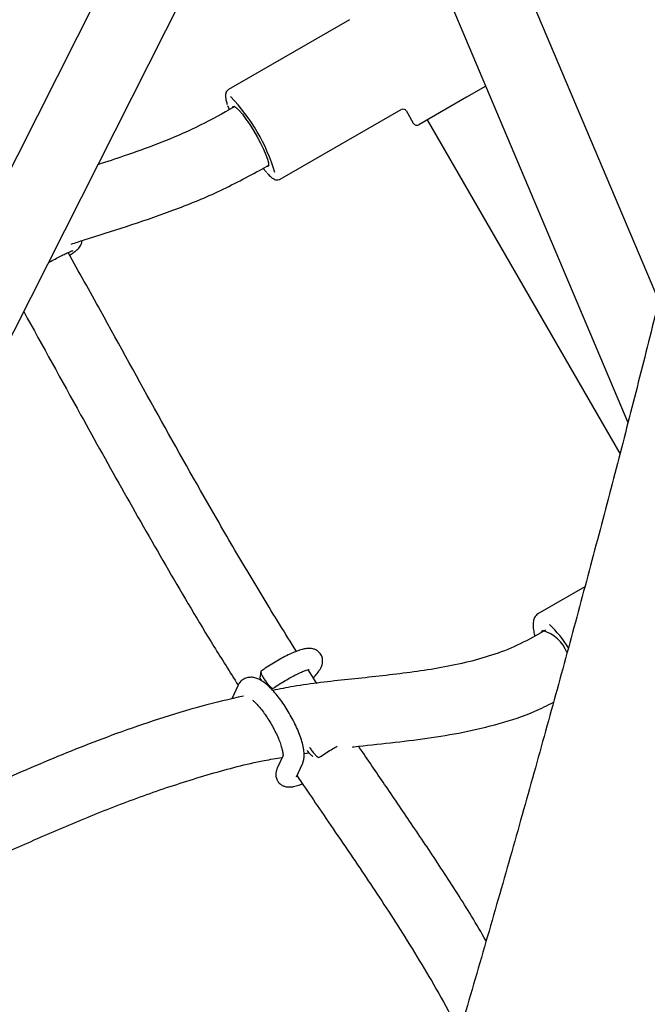
# Model space of a CAD drawing. Units: millimetres. Extents: x 0.025 to 0.427, y 0.004 to 0.287.
# Drawn here: x 0.262 to 0.265, y 0.162 to 0.166 of the extents above; entities that cross this region are included whole.
import ezdxf

# ---------------------------------------------------------------- set-up
doc = ezdxf.new("R2010")
doc.units = ezdxf.units.MM
doc.layers.add('FORMAT', color=7, linetype='Continuous')
doc.styles.add('SLDTEXTSTYLE1', font='TXT', dxfattribs={"width": 0.75})
doc.dimstyles.new('SLDDIMSTYLE0', dxfattribs={"dimtxt": 0.0035, "dimasz": 0.003302, "dimexe": 0, "dimexo": 0.0625, "dimgap": 0.000875, "dimtad": 1, "dimlfac": 50, "dimrnd": 1e-09, "dimzin": 12, "dimdsep": 46, "dimtxsty": 'SLDTEXTSTYLE1', "dimsah": 1, "dimcen": 0.09, "dimadec": 0, "dimazin": 3, "dimtfac": 1, "dimtofl": 0, "dimtmove": 0, "dimatfit": 3, "dimfxl": 0, "dimfrac": 2, "dimtolj": 1, "dimtzin": 12, "dimarcsym": 0})

# ---------------------------------------------------------------- blocks, each defined once
blk = doc.blocks.new('_D')
at = {"layer": 'FORMAT', "color": 7}
for p, q in [((0.07739615642245846, 0.1595237915028285), (0.07739615642245772, 0.2658576741282777)), ((0.3625474989707034, 0.1079179233719078), (0.3625474989707023, 0.2658576741282797)), ((0.3625474989707023, 0.2648576741282797), (0.07739615642245773, 0.2648576741282777))]:
    blk.add_line(p, q, dxfattribs=at)
for points in [[(0.07739615642245773, 0.2648576741282777), (0.08069815642245773, 0.2643496741282776), (0.08069815642245773, 0.2653656741282777)], [(0.3625474989707023, 0.2648576741282797), (0.3592454989707023, 0.2653656741282797), (0.3592454989707023, 0.2643496741282797)]]:
    blk.add_solid(points, dxfattribs=at)
at = {"layer": 'FORMAT', "color": 7, "char_height": 0.0035, "attachment_point": 1, "style": 'SLDTEXTSTYLE1'}
for s, insert in [('14,26', (0.2227380885558796, 0.2693694110428578)), ('m', (0.2343755890431475, 0.2693694110428579))]:
    blk.add_mtext(s, dxfattribs=dict(at, insert=insert))
blk = doc.blocks.new('_D_1')
at = {"layer": 'FORMAT', "color": 7}
for p, q in [((0.1170841564224585, 0.1591867915028287), (0.1170841564224585, 0.259857674128279)), ((0.3407012226818705, 0.1045979253025577), (0.3407012226818704, 0.2598576741282791)), ((0.1170841564224585, 0.258857674128279), (0.3407012226818704, 0.2588576741282791))]:
    blk.add_line(p, q, dxfattribs=at)
for points in [[(0.1170841564224585, 0.258857674128279), (0.1203861564224585, 0.258349674128279), (0.1203861564224585, 0.259365674128279)], [(0.3407012226818704, 0.2588576741282791), (0.3373992226818704, 0.2593656741282791), (0.3373992226818704, 0.2583496741282791)]]:
    blk.add_solid(points, dxfattribs=at)
at = {"layer": 'FORMAT', "color": 7, "char_height": 0.0035, "attachment_point": 1, "style": 'SLDTEXTSTYLE1'}
for s, insert in [('11,18', (0.2227380885558797, 0.2633694110428579)), ('m', (0.2343755890431477, 0.2633694110428579))]:
    blk.add_mtext(s, dxfattribs=dict(at, insert=insert))
blk = doc.blocks.new('_D_2')
at = {"layer": 'FORMAT', "color": 7}
for p, q in [((0.2648113731749905, 0.2192609750558516), (0.06394175278001499, 0.2192609750558516)), ((0.06494175278001499, 0.2192609750558516), (0.06494175278001502, 0.08457389376012789)), ((0.3282469270117918, 0.08457389376012785), (0.06394175278001502, 0.08457389376012789))]:
    blk.add_line(p, q, dxfattribs=at)
for points in [[(0.06494175278001499, 0.2192609750558516), (0.064433752780015, 0.2159589750558516), (0.06544975278001498, 0.2159589750558516)], [(0.06494175278001502, 0.08457389376012789), (0.06544975278001501, 0.08787589376012789), (0.06443375278001502, 0.08787589376012789)]]:
    blk.add_solid(points, dxfattribs=at)
at = {"layer": 'FORMAT', "color": 7, "char_height": 0.0035, "attachment_point": 1, "rotation": 90.00000000000041, "style": 'SLDTEXTSTYLE1'}
for s, insert in [('m', (0.06043001586543605, 0.1509114179941414)), ('6,73', (0.06043001586543612, 0.1418600289332269))]:
    blk.add_mtext(s, dxfattribs=dict(at, insert=insert))
blk = doc.blocks.new('_D_3')
at = {"layer": 'FORMAT', "color": 7}
for p, q in [((0.2491701085091487, 0.2514087563568184), (0.05194175278001481, 0.2514087563568183)), ((0.05294175278001484, 0.05935455517303235), (0.05294175278001481, 0.2514087563568183)), ((0.3179209944442085, 0.05935455517303241), (0.05194175278001484, 0.05935455517303235))]:
    blk.add_line(p, q, dxfattribs=at)
for points in [[(0.05294175278001481, 0.2514087563568183), (0.05243375278001481, 0.2481067563568183), (0.05344975278001481, 0.2481067563568183)], [(0.05294175278001484, 0.05935455517303235), (0.05344975278001484, 0.06265655517303235), (0.05243375278001484, 0.06265655517303235)]]:
    blk.add_solid(points, dxfattribs=at)
at = {"layer": 'FORMAT', "color": 7, "char_height": 0.0035, "attachment_point": 1, "rotation": 90, "style": 'SLDTEXTSTYLE1'}
for s, insert in [('m', (0.04843001586543589, 0.1509114179941414)), ('9,60', (0.04843001586543589, 0.1418600289332269))]:
    blk.add_mtext(s, dxfattribs=dict(at, insert=insert))

msp = doc.modelspace()

# ---------------------------------------------------------------- linework, layer by layer
at = {"color": 7, "linetype": 'Continuous', "lineweight": 25}
for p, q in [((0.2635505179042632, 0.1694612642991793), (0.2586278491198037, 0.1597097526198621)), ((0.2588306857279735, 0.1593127066022247), (0.2638718908881035, 0.1692990317338352)), ((0.2647244092008589, 0.1650840809629719), (0.263377706590474, 0.1682703759153025)), ((0.2631535443984818, 0.1678760304127924), (0.2645782186553091, 0.1645052547432134)), ((0.2632595476930293, 0.1664138634729248), (0.2626864232387414, 0.1660829699149625)), ((0.2639045310286776, 0.1660991979550485), (0.2638141473507956, 0.166047014914293)), ((0.2627172644344717, 0.1660026265418574), (0.262673321612579, 0.1659772561418087)), ((0.2638141473507956, 0.166047014914293), (0.2635888755299931, 0.1659169541679119)), ((0.2629314232387414, 0.1656586174671081), (0.2635045476930293, 0.1659895110250704)), ((0.2635274308321563, 0.1659833795064209), (0.2635615550219174, 0.1659242746759876)), ((0.2636278466731634, 0.1659394541679119), (0.2645402983642996, 0.164359041479412)), ((0.262833321612579, 0.1657001280125976), (0.2628772644344718, 0.1657254984126464)), ((0.2643740741725422, 0.1637271491297089), (0.2641519323006468, 0.1635988954601718)), ((0.2641877529992369, 0.163521427004383), (0.2641404640866008, 0.1634941247379429)), ((0.2631057765690458, 0.1632689679642832), (0.2630652488527377, 0.1633324872458445)), ((0.2627307564123282, 0.1632578879123782), (0.2627025576644981, 0.1631960839820186)), ((0.2633046977423262, 0.1629693841390684), (0.2633068463597567, 0.1629717403320033)), ((0.2629439565284842, 0.1629248144975546), (0.2629178309788783, 0.1628675544497615)), ((0.2630445126223751, 0.1629368564049876), (0.2630681360466203, 0.1629409896325157)), ((0.2630088087250295, 0.1628260448158768), (0.2630370074728596, 0.1628878487462365))]:
    msp.add_line(p, q, dxfattribs=at)
at = {"color": 7, "linetype": 'Continuous', "lineweight": 25, "flags": 128}
for points in [[(0.2626828651091022, 0.1660084140366236), (0.262687082572811, 0.1659961026558895), (0.2626904301017952, 0.1659871337326631)], [(0.2627063656576801, 0.1659963341301429), (0.2627064803688892, 0.1659980104201446), (0.262709315046076, 0.166003810463019)], [(0.262709315046076, 0.166003810463019), (0.2627157553691416, 0.166003365344037), (0.2627255198650641, 0.1659966945170341), (0.2627381817785164, 0.1659840895291604), (0.2627531877231221, 0.1659661012788715), (0.2627698818670952, 0.1659435159390222), (0.2627875345962369, 0.1659173205973403), (0.2628053744015765, 0.1658886601159567), (0.2628226215980156, 0.1658587870954359), (0.2628385224003088, 0.1658290071301215), (0.2628523818670952, 0.1658006217473977), (0.2628635942731712, 0.1657748715246979), (0.2628716695825883, 0.1657528818703172), (0.2628762548655751, 0.1657356138376701), (0.2628771497232627, 0.1657238221226446), (0.2628743150460759, 0.1657180220797702), (0.2628678747230103, 0.1657184671987521), (0.26286636565768, 0.1657192060009318)], [(0.2628504301017952, 0.165710005603452), (0.2628649513200207, 0.1656929527380775), (0.2628675062182844, 0.165690163047576)], [(0.2641679003934129, 0.1635099650970665), (0.2641686821068829, 0.1635120264810031), (0.2641753266963249, 0.1635200261777437)]]:
    msp.add_lwpolyline(points, dxfattribs=at)
at = {"color": 7, "linetype": 'Continuous', "lineweight": 25}
for centre, radius, start, end in [((0.2620628233509914, 0.1654381283841003), 0.0008809231101395862, 16.6149672141917, 43.98525995028621), ((0.2635788755299931, 0.1659342746759876), 2.000000000003802e-05, 210.0000000000382, 299.9999999996037), ((0.2638742111969121, 0.1631859148280735), 0.0004911639652300168, 30.77522178385238, 47.46547336713511), ((0.2641217724938748, 0.1633465634886729), 0.0001815416125843794, 22.04140346013344, 72.84265198040669)]:
    msp.add_arc(centre, radius, start, end, dxfattribs=at)
for points, knots in [([(0.2657623200192193, 0.1700785204290349), (0.2657529314065806, 0.170020498519226), (0.2657257915191615, 0.169852773194873), (0.2656785979773683, 0.1695723157089744), (0.2656197662439745, 0.169235904465267), (0.2655578939671552, 0.1688955463358371), (0.2654930386186102, 0.1685513596736519), (0.26542519427282, 0.1682033861610158), (0.2653543733071602, 0.167851691110863), (0.2652805840311122, 0.1674963340180234), (0.2652038366622416, 0.1671373764480733), (0.2651241417047269, 0.1667748799170409), (0.2650415103657635, 0.1664089064542841), (0.2649559544268957, 0.1660395184461693), (0.2648674862625441, 0.1656667786725061), (0.264776118820072, 0.1652907502912348), (0.2646818656110677, 0.1649114968368602), (0.2645847407004461, 0.1645290822150416), (0.2644847586968854, 0.1641435706980245), (0.2643819347435892, 0.1637550269196356), (0.2642762845095797, 0.1633635158701673), (0.264167824181411, 0.1629691028910502), (0.2640565704552779, 0.1625718536693326), (0.2639425405294782, 0.162171834231955), (0.263825752097196, 0.16176911093982), (0.2637062233395723, 0.1613637504816557), (0.2635839729190397, 0.1609558198676767), (0.2634590199728754, 0.1605453864230316), (0.2633313841070191, 0.1601325177810858), (0.2632010853898713, 0.1597172818763795), (0.2630681443470318, 0.159299746937867), (0.262932581953303, 0.1588799814802045), (0.262794419635589, 0.1584580543014341), (0.2626536792357381, 0.1580340344559391), (0.2625103831234378, 0.1576079913188628), (0.2623645537495116, 0.1571799943083366), (0.2622162152883334, 0.1567501138841518), (0.2620653874830057, 0.156318417781377), (0.2619121085937852, 0.1558849850286606), (0.2617563497203736, 0.1554498535853981), (0.2616058622385301, 0.1550340167050809), (0.2615063396452573, 0.1547626462020691), (0.2614604060679366, 0.1546373980792788)], [0, 0, 0, 0, 0.01337855395704465, 0.0386737063501162, 0.06397508902546702, 0.08928447625417517, 0.114601507522034, 0.1399258389384204, 0.1652571423156204, 0.1905951045879034, 0.2159394272155308, 0.2412898255821151, 0.2666460283924056, 0.2920077770758012, 0.3173748252000347, 0.3427469378981743, 0.3681238913116093, 0.3935054720504707, 0.4188914766733023, 0.4442817111862553, 0.46967599056256, 0.4950741382825111, 0.5204759858935619, 0.545881372590649, 0.5712901448162377, 0.5967021558793913, 0.6221172655935876, 0.647535339932478, 0.6729562507030034, 0.6983798752349077, 0.7238060960863705, 0.7492348007645965, 0.7746658814609887, 0.8000992347999124, 0.8255347616005663, 0.8509723666512131, 0.8764119584950832, 0.9018534492273397, 0.927296754302482, 0.9527417923517454, 0.978188485009646, 0.9999999999999999, 0.9999999999999999, 0.9999999999999999, 0.9999999999999999]), ([(0.2625922822598431, 0.1542211141783227), (0.2626208060077799, 0.1542988100060056), (0.2627035471711004, 0.1545241886337331), (0.2628386922229219, 0.1548961526114692), (0.26299690926436, 0.1553364586427793), (0.2631526721730875, 0.1557751781036396), (0.2633059975892557, 0.1562122690085624), (0.2634568506072669, 0.1566476579576378), (0.2636052104801888, 0.1570812800320845), (0.2637510531393045, 0.1575130684634767), (0.2638943558814836, 0.1579429574189736), (0.2640350961158723, 0.158370881271879), (0.2641732517023067, 0.1587967748141599), (0.2643088008629164, 0.1592205732166568), (0.2644417222078266, 0.1596422120570287), (0.2645719947299882, 0.1600616273296764), (0.2646995978079644, 0.1604787554606334), (0.2648245112062483, 0.1608935333212718), (0.2649467150758796, 0.1613058982424799), (0.2650661899545937, 0.1617157880288773), (0.26518291676668, 0.1621231409731922), (0.2652968768224695, 0.1625278958707764), (0.265408051817439, 0.1629299920342727), (0.265516423830898, 0.1633293693084414), (0.2656219753242237, 0.1637259680851487), (0.265724689138608, 0.1641197293185268), (0.2658245484922802, 0.1645105945403113), (0.2659215369771374, 0.1648985058753381), (0.266015638554819, 0.1652834060573004), (0.2661068375518577, 0.1656652384443846), (0.2661951186550064, 0.166043947036219), (0.2662804669023557, 0.1664194764867605), (0.2663628676862895, 0.1667917721331589), (0.2664423067080219, 0.1671607799657453), (0.2665187701082832, 0.1675264468185105), (0.2665922439353502, 0.1678887197370188), (0.266662716081528, 0.1682475484177322), (0.2667301689977789, 0.1686028761806461), (0.2667946068317485, 0.1689546737530702), (0.2668559540357859, 0.1693028132139133), (0.2669086699700663, 0.1696135619068862), (0.2669400702565972, 0.1698071795555316), (0.2669530499336958, 0.169887213683804)], [0, 0, 0, 0, 0.01338278629461816, 0.03882054030701566, 0.06425956488053869, 0.08970015430021734, 0.1151423833464203, 0.1405863296421852, 0.1660320738173949, 0.1914796996859635, 0.2169292944329955, 0.2423809488123517, 0.2678347573555517, 0.2932908185924802, 0.3187492352848793, 0.3442101146731105, 0.3696735687372422, 0.3951397144731297, 0.4206086741845075, 0.4460805757916891, 0.4715555531582512, 0.4970337464361242, 0.5225153024303583, 0.548000374984287, 0.5734891253861404, 0.5989817227977217, 0.6244783447062194, 0.649979177399487, 0.6754844164657325, 0.7009942673174719, 0.7265089457403278, 0.7520286784661052, 0.777553703769611, 0.8030842720881806, 0.8286206466618599, 0.854163104191709, 0.8797119355124925, 0.9052674462748959, 0.9308299576304444, 0.9563998069107731, 0.9819773482902019, 1, 1, 1, 1]), ([(0.2626864232387413, 0.1660829699149625), (0.262683177600206, 0.1660803571930903), (0.2626767435969579, 0.1660751778544703), (0.2626730716278647, 0.1660646459417051), (0.2626719353722924, 0.166053711579527), (0.2626735602129086, 0.1660394438607844), (0.2626765748200307, 0.1660254424769935), (0.2626802927505191, 0.1660146635949691), (0.2626812080048773, 0.1660120101245021)], [0, 0, 0, 0, 0.1389676310082963, 0.2754829841913252, 0.433120020722759, 0.6562272598803567, 0.9153724095672939, 1, 1, 1, 1]), ([(0.2626733288802033, 0.165977260327357), (0.2626201943580317, 0.1659486529959018), (0.2625157557675066, 0.165892423839155), (0.2623539448588246, 0.1658258681035418), (0.2622053524615551, 0.1657717210480326), (0.2621104748987363, 0.1657408733879655), (0.2620688644828756, 0.1657273445416758)], [0, 0, 0, 0, 0.2764015379992897, 0.5432812015199748, 0.7996970140089268, 1, 1, 1, 1]), ([(0.2635056582204753, 0.1659900499196755), (0.2635079644723985, 0.1659909011399098), (0.2635128915881527, 0.1659927197012665), (0.2635235742577042, 0.1659888445833194), (0.2635257801514073, 0.16598552812934), (0.2635266962452277, 0.1659841508268019)], [0, 0, 0, 0, 0.339723650402566, 0.7257913730286816, 0.9999999999999999, 0.9999999999999999, 0.9999999999999999, 0.9999999999999999]), ([(0.2619419514547599, 0.1653510423575842), (0.2619626164993847, 0.1653576291364246), (0.2620497847403964, 0.1653854131521801), (0.2622070957763586, 0.1654345668350146), (0.262414173829618, 0.165505956139029), (0.2626267942399595, 0.1655898504208593), (0.2627635537076252, 0.1656628744604732), (0.2628333143449546, 0.1657001238270493)], [0, 0, 0, 0, 0.06802264476781401, 0.2869296631596472, 0.515256091872835, 0.752733433745558, 1, 1, 1, 1]), ([(0.2628699888783338, 0.1656867157855709), (0.2628719734992707, 0.1656844971616612), (0.2628796241856836, 0.1656759443970067), (0.262890942215519, 0.1656662071340927), (0.2629029828256356, 0.1656581803667592), (0.2629148087258927, 0.1656548397763727), (0.2629252477044338, 0.1656548993732747), (0.2629300753196409, 0.1656584429148447), (0.2629315552850841, 0.165659529231555)], [0, 0, 0, 0, 0.09667304186018677, 0.372673246620868, 0.6385232528247389, 0.7921846202533512, 0.936291612440605, 1, 1, 1, 1]), ([(0.2619351025383269, 0.1652987925566811), (0.261935995270344, 0.165299368003812), (0.2619442375655876, 0.1653046809141353), (0.2619561367689706, 0.1653130533821979), (0.2619684564512218, 0.1653223834540388), (0.261976988700399, 0.165330207956448), (0.2619845627200427, 0.1653392739692538), (0.2619902011897648, 0.1653510556031768), (0.2619931914894263, 0.1653606786162837), (0.2619925758563262, 0.1653663327404058), (0.2619924895196003, 0.1653671256778942)], [0, 0, 0, 0, 0.02934000013180925, 0.2708863790084157, 0.5258054978484928, 0.6849536732209012, 0.7982239201374377, 0.8858073867107348, 0.9839855648677973, 1, 1, 1, 1]), ([(0.2618349740961833, 0.1652640217106314), (0.2618381693134529, 0.1652657502180104), (0.2618513315041134, 0.165272870529952), (0.2618728831108771, 0.1652840970141267), (0.2618983513781162, 0.1652970237242525), (0.2619199115315064, 0.1653074711500874), (0.2619361339938198, 0.1653148039056695), (0.2619456031148642, 0.1653187375969729), (0.2619500534820996, 0.1653201799571217), (0.2619495509453647, 0.1653200535648193), (0.2619494452457228, 0.1653200269804521)], [0, 0, 0, 0, 0.05483629881480868, 0.2258894338683711, 0.3961605637317593, 0.5649159840428978, 0.7305851574238372, 0.8662293911919061, 0.971863737600297, 0.9999999999999999, 0.9999999999999999, 0.9999999999999999, 0.9999999999999999]), ([(0.2630087582274605, 0.1634212562886881), (0.2629819169227821, 0.1634641970206913), (0.2629287187569104, 0.1635493034717795), (0.2628508325831488, 0.1636773750974003), (0.2627743232705821, 0.1638052480360542), (0.2626985586880829, 0.1639340377739528), (0.2625568407372831, 0.1641785129489006), (0.2623502973585022, 0.164545465647039), (0.2621213511644804, 0.164962991000861), (0.2619791277677807, 0.165219428919127), (0.2619282585550662, 0.1653111493766258)], [0, 0, 0, 0, 0.07031323658217986, 0.1393574294351266, 0.2076610075061373, 0.2764676583597644, 0.3457857447162553, 0.597592357220905, 0.8560703762287597, 1, 1, 1, 1]), ([(0.2617174563955041, 0.1650312261924122), (0.2618072710300001, 0.1648683133744312), (0.2619653764670923, 0.1645815293504311), (0.2621925235010836, 0.1641722748208204), (0.2624023108238971, 0.1638054301015002), (0.2625815263933767, 0.1635007394787659), (0.2626945066669316, 0.1633219982903639), (0.2627328796872057, 0.1632612900000531)], [0, 0, 0, 0, 0.272341331598919, 0.4794168067644404, 0.686570151335117, 0.893545576064775, 1, 1, 1, 1]), ([(0.2641519323006467, 0.1635988954601718), (0.2641487217197934, 0.16359661894986), (0.264141307170571, 0.1635913615529798), (0.2641339047933564, 0.1635789328112022), (0.264129457776193, 0.1635629462554773), (0.2641285480707555, 0.1635426626732447), (0.264130943178674, 0.1635192564274298), (0.264135547353699, 0.1635009579874126), (0.2641376193932297, 0.1634927230504563)], [0, 0, 0, 0, 0.1143822926731163, 0.2641556708768801, 0.424979866134913, 0.6150580173985327, 0.8267626663475519, 1, 1, 1, 1]), ([(0.2641404640866008, 0.1634941247379429), (0.2641020046493939, 0.1634739298350911), (0.2640254131388494, 0.1634337119268984), (0.2639019018787214, 0.1633913352717837), (0.2637753408718208, 0.1633590227473947), (0.2636457909529626, 0.1633350790893771), (0.2634716188654179, 0.1633108988246865), (0.26325357800801, 0.163288075654502), (0.2630464649187989, 0.1632656512406237), (0.2629289186801707, 0.1632427265758601), (0.2628964325597851, 0.1632363909123118)], [0, 0, 0, 0, 0.1028697465355698, 0.2048638734393672, 0.3071131891497383, 0.4097643577120205, 0.5132405278557621, 0.7181485037690377, 0.9221050222935937, 1, 1, 1, 1]), ([(0.2630881722013447, 0.1632965593730913), (0.2630882128501613, 0.1632965976324949), (0.2630957895066788, 0.1633037289190439), (0.2631076094867269, 0.1633174799449913), (0.2631207720444599, 0.16333528131263), (0.2631288671228532, 0.1633522345385326), (0.2631329467454702, 0.1633678496498572), (0.2631330207911913, 0.1633850583225714), (0.2631275837327179, 0.1634030617374466), (0.2631162983698668, 0.1634184695643045), (0.2631015090765131, 0.1634287503997783), (0.2630864369698827, 0.1634340072087102), (0.2630713891904321, 0.1634357437909497), (0.2630548815895167, 0.1634347194212239), (0.2630352315808198, 0.163430580926462), (0.2630115579464946, 0.1634227628549639), (0.2629841410125028, 0.1634112961523178), (0.2629547269255645, 0.1633970074223592), (0.262923432361057, 0.1633800385650951), (0.2628917521843448, 0.1633612312172051), (0.2628639488971612, 0.1633435504342759), (0.2628474027703561, 0.1633320831230533), (0.2628409944911395, 0.1633276418581553)], [0, 0, 0, 0, 0.0003744766285091053, 0.06979983723961938, 0.1455232830194413, 0.1899370236772394, 0.2294848648431881, 0.2673349826344039, 0.304786338765019, 0.3462283288068778, 0.3831118299334957, 0.4185258737243797, 0.4561455897479074, 0.5005828725575412, 0.5601950215000348, 0.6297501518652077, 0.6947740765800758, 0.7629358674725553, 0.8290650639827838, 0.8942562581874379, 0.9590456769172743, 1, 1, 1, 1]), ([(0.2630370074728596, 0.1628878487462364), (0.2630389981078648, 0.1628930953070757), (0.2630434504552307, 0.1629048300104598), (0.263045592706173, 0.1629246064944087), (0.2630446397271965, 0.1629488787465488), (0.2630393496939868, 0.1629777571450257), (0.26302990455367, 0.1630102017028931), (0.2630172583524082, 0.1630437633598188), (0.263002045303355, 0.1630776630482255), (0.2629846386628813, 0.1631114521919112), (0.2629654401692506, 0.1631445003437484), (0.2629448887265205, 0.1631760810623657), (0.2629234175377643, 0.1632054807386743), (0.2629013854017677, 0.1632320692284317), (0.2628789382281267, 0.1632553776482485), (0.2628557259560574, 0.1632751026718378), (0.2628337734657505, 0.1632887985224994), (0.2628124408564288, 0.1632966894806564), (0.2627928154855871, 0.1632992246693734), (0.2627733005843254, 0.1632965593134618), (0.2627550682846135, 0.1632881789914972), (0.2627398559443441, 0.1632746789776197), (0.2627337929084208, 0.1632634910581122), (0.2627307564123282, 0.1632578879123782)], [0, 0, 0, 0, 0.03300867030761197, 0.07382873601041284, 0.1230259068156445, 0.1813819371150998, 0.2384264063236365, 0.2928951505966306, 0.345991830724804, 0.3984191366729304, 0.4505836727732284, 0.5027760518025999, 0.5551964038594491, 0.6081924472344791, 0.6623041263760613, 0.7185368341578029, 0.7789227388592715, 0.8212047790947518, 0.8583440366442692, 0.8934242361379386, 0.9279502200235392, 0.9639159526451908, 1, 1, 1, 1]), ([(0.2628398086365594, 0.1633254589991436), (0.2628393402626943, 0.1633211837537539), (0.2628384032602192, 0.1633126309377023), (0.2628374687011899, 0.1633041589168962), (0.2628370012946349, 0.16329992175484)], [0, 0, 0, 0, 0.4998640639431501, 1, 1, 1, 1]), ([(0.2628449882613509, 0.1632806578071159), (0.2628436192098433, 0.1632828997457095), (0.2628402595855891, 0.1632884014169279), (0.2628372482617537, 0.1632956056149375), (0.2628371825038752, 0.1632984863167705), (0.2628371515078362, 0.1632998441821414)], [0, 0, 0, 0, 0.2666348714455971, 0.6543164929855367, 1, 1, 1, 1]), ([(0.2628414867341076, 0.1633269288242043), (0.2628408206976737, 0.1633266999600369), (0.2628388987498981, 0.1633260395382414), (0.2628406691324615, 0.1633182028624068), (0.2628464134930023, 0.1633052563361305), (0.2628559841177294, 0.1632891825473874), (0.2628676286938211, 0.1632728837033606), (0.2628796786105072, 0.1632586634058509), (0.2628899657107155, 0.1632490789145365), (0.2628966651004921, 0.1632448724618894), (0.2628978582105879, 0.1632464190522651), (0.2628982562199912, 0.1632469349790976)], [0, 0, 0, 0, 0.06599515429607698, 0.1904388912480338, 0.3149172829480396, 0.4398847482137914, 0.5645859762676625, 0.6891187109695895, 0.8135018676832141, 0.937786118289106, 1, 1, 1, 1]), ([(0.2628988232695931, 0.1632461163314994), (0.2629012769359796, 0.163247827074277), (0.2629128678941939, 0.1632559085103518), (0.262934494371906, 0.163270005922967), (0.2629630278299012, 0.1632874080377961), (0.2629906368410566, 0.1633028703257663), (0.2630161014350118, 0.1633157946557809), (0.2630381621353108, 0.1633256711065422), (0.2630550061165062, 0.1633318573628288), (0.2630651355529304, 0.1633347625179468), (0.2630698993604536, 0.1633353255671884), (0.2630691826972865, 0.1633353240110094), (0.2630690309663287, 0.1633353236815373)], [0, 0, 0, 0, 0.03472214287514173, 0.1640251133545732, 0.2935096130772815, 0.4224303214961898, 0.5500686758705107, 0.6753462126711242, 0.7964510482294025, 0.8939104446408495, 0.9775388626273741, 1, 1, 1, 1]), ([(0.2627583474448437, 0.163209737428808), (0.2626920848638958, 0.1631941632035083), (0.2625559152005636, 0.1631621581565364), (0.2623557120724566, 0.163101256869144), (0.2621057692320271, 0.1630150202202634), (0.2618134783496217, 0.1628980097253949), (0.2614800733645387, 0.162750934082016), (0.2611722434086683, 0.1626092868077395), (0.2609734587190656, 0.1625234982339919), (0.2608844457749674, 0.1624850833362726)], [0, 0, 0, 0, 0.09919783129764335, 0.2038516323669333, 0.3070059959544063, 0.4890561535822281, 0.6710376903534744, 0.8526953774080668, 1, 1, 1, 1]), ([(0.2628005371742794, 0.1631904788979901), (0.2628042015158182, 0.1631873686770437), (0.2628119854648305, 0.1631807618143895), (0.2628267315580788, 0.1631653081080162), (0.2628433228611771, 0.1631454395806673), (0.2628609380895763, 0.1631215613134297), (0.2628785472175141, 0.163094799577176), (0.2628953206040106, 0.1630662536610425), (0.2629104900128834, 0.1630371618617633), (0.2629234084351781, 0.1630088057218036), (0.2629335530635502, 0.1629824842149744), (0.2629405939470685, 0.1629595964635948), (0.2629442421181115, 0.1629420443946135), (0.2629453837522895, 0.1629311869202663), (0.2629449112179424, 0.162926160928101), (0.2629450693480154, 0.1629268071130276), (0.2629451096542021, 0.1629269718207886)], [0, 0, 0, 0, 0.06508110884079533, 0.1382480392545408, 0.2155191678413062, 0.2954313008597159, 0.376898349683309, 0.4591596702327904, 0.5416499484796441, 0.6237394780548503, 0.7048372181995252, 0.784173911962994, 0.8606377462877949, 0.9236198826201863, 0.9805312727057598, 1, 1, 1, 1]), ([(0.2632740202625499, 0.1629680619503813), (0.2632762598277342, 0.1629683334007353), (0.2633361176334688, 0.1629755885691363), (0.2634542110893645, 0.1629871508014134), (0.2636269853357691, 0.1630086474167879), (0.2637991935234369, 0.16303645074835), (0.2639699262723493, 0.1630774718036728), (0.2641142038259584, 0.1631232946038119), (0.2641963012460876, 0.1631654136697713), (0.2642256070698412, 0.1631804486601734)], [0, 0, 0, 0, 0.006931701878479945, 0.1852665273366717, 0.3628323486776356, 0.5394743179077672, 0.717991852436963, 0.8993332426697099, 1, 1, 1, 1]), ([(0.2631158724417714, 0.1629188166826017), (0.2631182593421747, 0.1629204740340651), (0.2631298132510804, 0.1629284965254123), (0.2631513543640849, 0.1629424529234504), (0.2631781903329145, 0.1629588559281267), (0.2631946258023502, 0.1629678576646394), (0.263201957259555, 0.1629718731170893)], [0, 0, 0, 0, 0.08487542438882338, 0.4108436700319737, 0.7371919045567387, 1, 1, 1, 1]), ([(0.2639065784821288, 0.1620489607885073), (0.2638838029122341, 0.1620882474088735), (0.2638187335050863, 0.1622004886001099), (0.2637045810157541, 0.1623774540704883), (0.2635714686217057, 0.1625778052733677), (0.2634439300850058, 0.1627650867060964), (0.2633550055125195, 0.1628945987039547), (0.2633093713120484, 0.1629624349994213), (0.2633033683591991, 0.1629713585278047)], [0, 0, 0, 0, 0.1250156589862385, 0.357167563842814, 0.57551587848459, 0.78013493431902, 0.9710778405480227, 1, 1, 1, 1]), ([(0.2630869329844402, 0.162923773123286), (0.2630856414593314, 0.162924219843161), (0.2630829527699196, 0.162925149821982), (0.263076408907261, 0.1629310058578543), (0.2630692078379964, 0.1629392851667048), (0.2630635600847602, 0.162946817836674), (0.2630612875233825, 0.1629507733473931), (0.2630608089030331, 0.1629516064108873)], [0, 0, 0, 0, 0.2203914497778537, 0.4588096301090229, 0.6970985843174079, 0.9362064396557653, 1, 1, 1, 1]), ([(0.2630712450657633, 0.1629660125234295), (0.2630720154847999, 0.1629646960538826), (0.2630758174472702, 0.1629581993714631), (0.2630850489166395, 0.16294568679932), (0.2630968972379701, 0.1629315148853906), (0.2631071680110305, 0.1629218618237703), (0.2631137827729372, 0.162917616666919), (0.2631149265300975, 0.1629191328979377), (0.263115306487427, 0.1629196365914741)], [0, 0, 0, 0, 0.05366201762072911, 0.2648181929489949, 0.4751162461994495, 0.685303531050294, 0.8954575026027718, 1, 1, 1, 1]), ([(0.2612663401148718, 0.1623023438363757), (0.2612691363483979, 0.1623035589623363), (0.2613873364816617, 0.1623549237890381), (0.2615824437091194, 0.1624460357134218), (0.26185656708171, 0.1625671994259941), (0.2620980187252121, 0.1626681055937006), (0.2623460055222294, 0.162761638244396), (0.2625986874374621, 0.1628413398539408), (0.2627974462472292, 0.1628948033865865), (0.2629127587735129, 0.1629140367350383), (0.2629412037516066, 0.162918781164746)], [0, 0, 0, 0, 0.005202954968316032, 0.2199351251957775, 0.3652769392274418, 0.5121213479296136, 0.6603465315561224, 0.8088865654967485, 0.952856661517593, 1, 1, 1, 1]), ([(0.2629178309788782, 0.1628675544497616), (0.2629159604959279, 0.1628629406482167), (0.2629123209780483, 0.1628539632805197), (0.2629101785291778, 0.1628374814612168), (0.2629126845263498, 0.162819904059727), (0.2629209039396686, 0.1628031362254854), (0.2629338454748651, 0.1627902056441214), (0.2629488864802802, 0.1627823526676927), (0.2629638829731677, 0.1627788024939069), (0.2629792631453722, 0.1627782907219153), (0.262997435009831, 0.1627807097185701), (0.2630162399063871, 0.1627855455797239), (0.2630312248442892, 0.1627913877300586), (0.2630370925069633, 0.1627936753449743)], [0, 0, 0, 0, 0.08673576163428534, 0.1687672989615614, 0.2487276438612441, 0.3286424707785738, 0.4117641908256424, 0.487937083850125, 0.564499142337335, 0.6494973612820505, 0.7554991003096692, 0.9042606107374772, 1, 1, 1, 1]), ([(0.2630114128097851, 0.1628317522562871), (0.2630185573106439, 0.1628211313861685), (0.2630504338385107, 0.1627737443861535), (0.2631109980404745, 0.1626849411267884), (0.2631962987210608, 0.1625600463359432), (0.2632838537325271, 0.1624314881791715), (0.2633715207243637, 0.1623009763452256), (0.2634573488937775, 0.1621703500194843), (0.2635467673609566, 0.1620297496500631), (0.2636379666790775, 0.1618785603489509), (0.2637174025311835, 0.1617399217094329), (0.2637627383984547, 0.1616502366427677), (0.2637801915609116, 0.1616157101600359)], [0, 0, 0, 0, 0.02624854598564223, 0.1171128010348292, 0.2211232825457367, 0.3380926325221698, 0.4389354523373498, 0.5474964525003194, 0.6636276816800091, 0.7871878409008768, 0.9180727002893241, 1, 1, 1, 1]), ([(0.2619250202243404, 0.1610754965430466), (0.2618876790967932, 0.1611398112151382), (0.2618118008526334, 0.161270500476887), (0.2617028304432849, 0.1614595236152722), (0.2616003835363703, 0.1616377565723339), (0.261508458953554, 0.1617980681560069), (0.2614235742440811, 0.1619462705026743), (0.2613499755554081, 0.1620748533926533), (0.261303135931953, 0.1621566317943726), (0.2612836991092139, 0.1621905670009532)], [0, 0, 0, 0, 0.172984596016767, 0.351509669755746, 0.5126302675136396, 0.656132066640557, 0.784906077542684, 0.910743466008485, 1, 1, 1, 1])]:
    msp.add_open_spline(points, degree=3, knots=knots, dxfattribs=at)

# ---------------------------------------------------------------- dimensions: what is measured, and where the dimension line sits
at = {"layer": 'FORMAT', "color": 7}
for base, p1, p2, angle, picture, middle in [((0.07739615642245773, 0.2648576741282777), (0.3625474989707034, 0.1069179233719078), (0.07739615642245848, 0.1585237915028285), 4.126949645844288e-13, '_D', (0.2307443390416575, 0.2648576741282788)), ((0.3407012226818704, 0.258857674128279), (0.1170841564224585, 0.1581867915028287), (0.3407012226818705, 0.1035979253025577), 2.844643957338966e-14, '_D_1', (0.2307443390416576, 0.258857674128279)), ((0.05294175278001484, 0.2514087563568183), (0.3189209944442085, 0.05935455517303241), (0.2501701085091487, 0.2514087563568184), 90.0000000000002, '_D_3', (0.05294175278001487, 0.148573223705828)), ((0.06494175278001502, 0.08457389376012789), (0.2658113731749905, 0.2192609750558516), (0.3292469270117918, 0.08457389376012785), 90.0000000000002, '_D_2', (0.06494175278001499, 0.148573223705828))]:
    dim = msp.add_linear_dim(base=base, p1=p1, p2=p2, angle=angle, text='<>m', dimstyle='SLDDIMSTYLE0', dxfattribs=at)
    dim.commit()
    dim.dimension.update_dxf_attribs({"geometry": picture, "text_midpoint": middle, "dimtype": 160})

doc.saveas('drawing.dxf')
